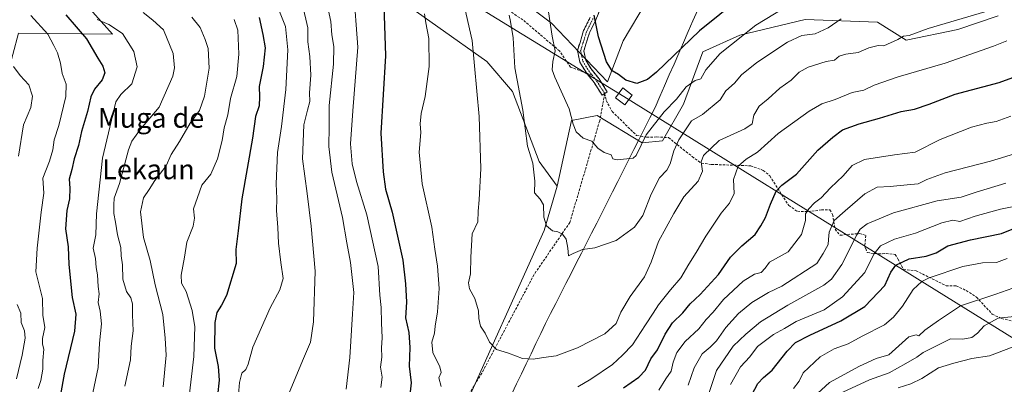
# Model space of a CAD drawing. Units: metres. Extents: x 624534 to 628001, y 4727240 to 4729616.
# Drawn here: x 627390 to 627788, y 4728117 to 4728265 of the extents above; entities that cross this region are included whole.
import ezdxf
from ezdxf.enums import TextEntityAlignment as Align

# ---------------------------------------------------------------- set-up
doc = ezdxf.new("R2010")
doc.units = ezdxf.units.M
doc.header["$MEASUREMENT"] = 0
doc.linetypes.add('TRAZO_Y_PUNTO', pattern=[1, 0.5, -0.25, 0, -0.25])
doc.linetypes.add('TRAZOSX2', pattern=[1.5, 1, -0.5])
for name, color, linetype, lineweight in [('Arbolado forestal CxS', 92, 'Continuous', 0), ('Camino', 19, 'TRAZOSX2', 0), ('Camino Cxs', 19, 'Continuous', 0), ('Camino eje', 19, 'TRAZO_Y_PUNTO', 0), ('Curva de nivel maestra', 36, 'Continuous', 30), ('Curva de nivel normal', 36, 'Continuous', 0), ('Entidad de ámbito territorial', 19, 'Continuous', 0), ('Entidad de ámbito territorial CxS', 92, 'Continuous', 0), ('Senda', 19, 'TRAZOSX2', 0), ('Tendido', 6, 'Continuous', 0), ('Texto cartográfico', 19, 'Continuous', 0), ('Torre de tendido Cxs', 19, 'Continuous', 0)]:
    doc.layers.add(name, color=color, linetype=linetype, lineweight=lineweight)
doc.styles.add('Arial', font='txt', dxfattribs={"height": 0.2})

# ---------------------------------------------------------------- blocks, each defined once
blk = doc.blocks.new('*U153')
at = {"layer": 'Arbolado forestal CxS', "color": 92, "linetype": 'Continuous', "lineweight": 0}
blk.add_polyline3d([(627386.1593, 4728305.0465, 771.2992), (627427.3035, 4728258.8217, 778.449), (627389.3437, 4728259.3021, 766.8961)], dxfattribs=at)
blk = doc.blocks.new('*U171')
at = {"layer": 'Curva de nivel normal', "color": 36, "linetype": 'Continuous', "lineweight": 0}
for points in [[(627512.18, 4728280.44, 815), (627515.69, 4728263.96, 815), (627516.12, 4728258.56, 815), (627516.97, 4728253.82, 815), (627516.82, 4728246.67, 815), (627515.06, 4728229.96, 815), (627515.04, 4728221.42, 815), (627514.89, 4728213.45, 815), (627516.18, 4728203.03, 815), (627520.5, 4728184.6, 815), (627522.23, 4728174.41, 815), (627523.68, 4728166.44, 815), (627525.09, 4728154.28, 815), (627524.49, 4728145.68, 815), (627523.43, 4728127.95, 815), (627521.93, 4728115.12, 815)], [(627660.44, 4728116.77, 815), (627662.76, 4728123.77, 815), (627666, 4728129.45, 815), (627669.29, 4728132.17, 815), (627671.82, 4728134.78, 815), (627675.64, 4728140.1, 815), (627680.79, 4728145.77, 815), (627686.2, 4728150.22, 815), (627692.92, 4728154.26, 815), (627698.24, 4728156.92, 815), (627712.42, 4728166.06, 815), (627715.03, 4728170.1, 815), (627717.06, 4728173.67, 815), (627717.12, 4728175.71, 815), (627717.46, 4728178.67, 815), (627719.53, 4728183.43, 815), (627723.89, 4728187.35, 815), (627731.95, 4728194.29, 815), (627736.88, 4728196.89, 815), (627742.1, 4728197.16, 815), (627748.96, 4728197.91, 815), (627753.45, 4728198.24, 815), (627756.99, 4728200.05, 815), (627764.46, 4728202.74, 815), (627782.7, 4728207.45, 815), (627793.86, 4728210.82, 815)]]:
    blk.add_polyline3d(points, dxfattribs=at)
blk = doc.blocks.new('*U180')
at = {"layer": 'Curva de nivel normal', "color": 36, "linetype": 'Continuous', "lineweight": 0}
for points in [[(627504.24, 4728270.76, 810), (627506.38, 4728261.42, 810), (627506.46, 4728255.76, 810), (627507.21, 4728249.8, 810), (627507.6, 4728242.26, 810), (627507.15, 4728235.1, 810), (627507.17, 4728231.64, 810), (627506.33, 4728228.06, 810), (627504.74, 4728222.09, 810), (627504.23, 4728208.42, 810), (627506.15, 4728194.43, 810), (627507.76, 4728181.1, 810), (627509.42, 4728162.93, 810), (627508.69, 4728142.43, 810), (627507.53, 4728134.26, 810), (627504.28, 4728126.64, 810), (627496.59, 4728108.17, 810)], [(627668.54, 4728113.05, 810), (627671.85, 4728122.77, 810), (627678.62, 4728132.6, 810), (627683.72, 4728137.44, 810), (627689.62, 4728142.37, 810), (627700.75, 4728149.11, 810), (627715.32, 4728157.22, 810), (627718.43, 4728159.73, 810), (627722.59, 4728165.69, 810), (627728.63, 4728177.67, 810), (627729.98, 4728179.88, 810), (627732.89, 4728182.1, 810), (627743.56, 4728186.58, 810), (627761.23, 4728191.44, 810), (627770.89, 4728192.89, 810), (627777.01, 4728194.97, 810), (627788.98, 4728198.6, 810)]]:
    blk.add_polyline3d(points, dxfattribs=at)
blk = doc.blocks.new('*U181')
at = {"layer": 'Curva de nivel normal', "color": 36, "linetype": 'Continuous', "lineweight": 0}
for points in [[(627421.11, 4728264.82, 780), (627425.89, 4728262.75, 780), (627431.41, 4728259.12, 780), (627436.04, 4728251.86, 780), (627437.26, 4728245.62, 780), (627435.23, 4728238.76, 780), (627430.72, 4728234.42, 780), (627428.74, 4728231.42, 780), (627423.3, 4728208.63, 780), (627420.92, 4728186.1, 780), (627420.64, 4728177.61, 780), (627419.5, 4728172.3, 780), (627420.49, 4728168.1, 780), (627420.73, 4728164.42, 780), (627421.32, 4728161.39, 780), (627421.49, 4728156.76, 780), (627421.92, 4728153.77, 780), (627421.6, 4728150.25, 780), (627422.4, 4728146.71, 780), (627422.86, 4728141.58, 780), (627422.14, 4728133.77, 780), (627421.54, 4728123.98, 780), (627419.4, 4728113.7, 780)], [(627745.42, 4728115.7, 780), (627750.48, 4728117.38, 780), (627755.02, 4728119.56, 780), (627761.67, 4728123.76, 780), (627767.97, 4728125.76, 780), (627775.23, 4728127.65, 780), (627782.4, 4728128.67, 780), (627791.93, 4728132.27, 780)]]:
    blk.add_polyline3d(points, dxfattribs=at)
blk = doc.blocks.new('*U185')
at = {"layer": 'Curva de nivel normal', "color": 36, "linetype": 'Continuous', "lineweight": 0}
for points in [[(627439.76, 4728267.61, 785), (627443.63, 4728264.56, 785), (627447.92, 4728260.59, 785), (627451.91, 4728251, 785), (627452.45, 4728245.2, 785), (627451.77, 4728241.92, 785), (627446.17, 4728229.3, 785), (627438.73, 4728220.42, 785), (627435.21, 4728215.51, 785), (627433.82, 4728212.09, 785), (627430.22, 4728198.43, 785), (627427.98, 4728192.43, 785), (627427.93, 4728189.78, 785), (627427.89, 4728186.31, 785), (627428.56, 4728182.73, 785), (627429.4, 4728177.65, 785), (627430.74, 4728172.53, 785), (627430.89, 4728169.11, 785), (627431.44, 4728165.52, 785), (627431.51, 4728159.75, 785), (627433.02, 4728154.68, 785), (627434.75, 4728152.1, 785), (627435.4, 4728149.69, 785), (627435.38, 4728145.23, 785), (627435.72, 4728138.72, 785), (627434.9, 4728132.52, 785), (627434.56, 4728127.1, 785), (627432.31, 4728116.43, 785)], [(627721.26, 4728113.18, 785), (627733.77, 4728119.02, 785), (627741.76, 4728121.81, 785), (627748.44, 4728125.62, 785), (627753, 4728128.12, 785), (627755.53, 4728129.98, 785), (627766.56, 4728135.56, 785), (627771.56, 4728135.44, 785), (627775.23, 4728136.03, 785), (627777.56, 4728137.82, 785), (627780.23, 4728140.85, 785), (627785.89, 4728143.9, 785), (627793.75, 4728144.71, 785)]]:
    blk.add_polyline3d(points, dxfattribs=at)
blk = doc.blocks.new('*U186')
at = {"layer": 'Curva de nivel normal', "color": 36, "linetype": 'Continuous', "lineweight": 0}
blk.add_polyline3d([(627397.3, 4728115.47, 770), (627398.37, 4728118.66, 770), (627399.12, 4728123.29, 770), (627399.14, 4728126.73, 770), (627399.53, 4728131.31, 770), (627398.97, 4728133.43, 770), (627398.96, 4728135.62, 770), (627399.97, 4728140.08, 770), (627399.14, 4728145.14, 770), (627398.97, 4728151.81, 770), (627396.28, 4728162.6, 770), (627396.78, 4728172.2, 770), (627398.51, 4728186.83, 770), (627399.49, 4728194.56, 770), (627399.2, 4728200.51, 770), (627401.78, 4728207.42, 770), (627403.21, 4728212.09, 770), (627403.66, 4728216.03, 770), (627405.55, 4728221.84, 770), (627408.45, 4728233.69, 770), (627408.58, 4728238.59, 770), (627406.97, 4728242.91, 770), (627406.25, 4728247.08, 770), (627405.08, 4728251.24, 770), (627403.56, 4728254.24, 770), (627401.17, 4728258.84, 770), (627394.28, 4728266.41, 770)], dxfattribs=at)
blk = doc.blocks.new('*U188')
at = {"layer": 'Curva de nivel normal', "color": 36, "linetype": 'Continuous', "lineweight": 0}
for points in [[(627494.92, 4728268.09, 805), (627497.36, 4728262.02, 805), (627498.32, 4728252.45, 805), (627497.51, 4728236.42, 805), (627495.74, 4728221.48, 805), (627494.13, 4728210.99, 805), (627493.55, 4728198.23, 805), (627493.84, 4728192.39, 805), (627493.75, 4728187.45, 805), (627494.29, 4728180.54, 805), (627494.54, 4728174.27, 805), (627495.45, 4728166.45, 805), (627496.47, 4728160, 805), (627495.1, 4728155.32, 805), (627491.16, 4728148.15, 805), (627484.17, 4728132.15, 805), (627482.28, 4728125.26, 805), (627481.34, 4728123.07, 805), (627479.76, 4728121.59, 805), (627478.8, 4728117.94, 805), (627478.36, 4728113.03, 805)], [(627677.49, 4728117.06, 805), (627681.56, 4728124.19, 805), (627685.28, 4728128.21, 805), (627688.5, 4728132.44, 805), (627694.88, 4728137.34, 805), (627699.31, 4728139.72, 805), (627704.12, 4728142.6, 805), (627715.37, 4728147.32, 805), (627722.83, 4728152.49, 805), (627731.89, 4728162.34, 805), (627735.56, 4728169.77, 805), (627738.23, 4728173.22, 805), (627743.89, 4728175.94, 805), (627752.44, 4728178.28, 805), (627763.07, 4728182.5, 805), (627767.47, 4728183.63, 805), (627770.36, 4728183.07, 805), (627776.59, 4728185.25, 805), (627786.77, 4728188.08, 805), (627794.22, 4728189.49, 805)]]:
    blk.add_polyline3d(points, dxfattribs=at)
blk = doc.blocks.new('*U189')
at = {"layer": 'Curva de nivel normal', "color": 36, "linetype": 'Continuous', "lineweight": 0}
for points in [[(627791.86, 4728156.01, 790), (627784.93, 4728153.64, 790), (627770.62, 4728148.92, 790), (627761.75, 4728142.98, 790), (627756.23, 4728139, 790), (627753.77, 4728136.72, 790), (627752.69, 4728137.22, 790), (627749.69, 4728136.34, 790), (627741.56, 4728129.04, 790), (627736.43, 4728127.61, 790), (627729.79, 4728124.46, 790), (627717.53, 4728117.94, 790), (627711.23, 4728112.07, 790)], [(627447.79, 4728116.1, 790), (627449.09, 4728128.93, 790), (627448.66, 4728135.88, 790), (627447.71, 4728145.46, 790), (627444.65, 4728157.45, 790), (627442.54, 4728167.29, 790), (627439.87, 4728176.6, 790), (627438.69, 4728186.88, 790), (627439.87, 4728192.58, 790), (627442.25, 4728196.01, 790), (627444.48, 4728199.59, 790), (627449.01, 4728205.55, 790), (627451.11, 4728210.2, 790), (627454.43, 4728215.42, 790), (627458.83, 4728222.77, 790), (627462.5, 4728227.98, 790), (627464.58, 4728233.76, 790), (627466.53, 4728245.09, 790), (627466.11, 4728253.09, 790), (627464.82, 4728256.7, 790), (627462.89, 4728261.51, 790), (627459.5, 4728265.7, 790)]]:
    blk.add_polyline3d(points, dxfattribs=at)
blk = doc.blocks.new('*U190')
at = {"layer": 'Curva de nivel normal', "color": 36, "linetype": 'Continuous', "lineweight": 0}
blk.add_polyline3d([(627587.87, 4728266.56, 840), (627588.52, 4728264.03, 840), (627589.58, 4728257.43, 840), (627590.23, 4728245.23, 840), (627593.47, 4728228.09, 840), (627595.38, 4728213.51, 840), (627597.44, 4728206.62, 840), (627598.26, 4728199.42, 840), (627598.16, 4728194.64, 840), (627600.42, 4728192.14, 840), (627601.76, 4728189.75, 840), (627601.9, 4728184.75, 840), (627603.03, 4728181.34, 840), (627605.44, 4728179.28, 840), (627607.57, 4728178.83, 840), (627609.48, 4728177.92, 840), (627610.95, 4728175.82, 840), (627611.69, 4728172.29, 840), (627611.93, 4728169.09, 840), (627613.8, 4728170.09, 840), (627617.54, 4728171.76, 840), (627622.57, 4728172.42, 840), (627631.24, 4728175.37, 840), (627638.61, 4728180.7, 840), (627642.06, 4728185.43, 840), (627645.46, 4728194.12, 840), (627648.76, 4728200.64, 840), (627651.75, 4728203.84, 840), (627653.07, 4728206.33, 840), (627654.55, 4728211.65, 840), (627656.62, 4728216.09, 840), (627661.67, 4728223.76, 840), (627666.16, 4728226.3, 840), (627673.3, 4728232.3, 840), (627675.6, 4728235.88, 840), (627679.15, 4728238.97, 840), (627682.02, 4728242.36, 840), (627688.22, 4728247.32, 840), (627700.55, 4728255.62, 840), (627706.42, 4728258.27, 840), (627711.83, 4728258.92, 840), (627716.99, 4728261.45, 840), (627722.36, 4728265.12, 840)], dxfattribs=at)
blk = doc.blocks.new('*U192')
at = {"layer": 'Curva de nivel normal', "color": 36, "linetype": 'Continuous', "lineweight": 0}
for points in [[(627553.62, 4728267.08, 830), (627554.16, 4728263.48, 830), (627555.33, 4728257.09, 830), (627555.52, 4728245.8, 830), (627553.88, 4728233.66, 830), (627552.29, 4728226.8, 830), (627551.94, 4728222.61, 830), (627552.22, 4728219.02, 830), (627551.44, 4728211.04, 830), (627552.7, 4728198.34, 830), (627556.56, 4728180.72, 830), (627557.79, 4728171.81, 830), (627558.9, 4728164.98, 830), (627559.62, 4728155.91, 830), (627558.97, 4728146.44, 830), (627557.96, 4728140.72, 830), (627557.74, 4728137.78, 830), (627556.59, 4728134.21, 830), (627556.96, 4728130.03, 830), (627559.85, 4728124.19, 830), (627560.41, 4728121.93, 830), (627559.4, 4728119.81, 830), (627560.32, 4728116.22, 830)], [(627615.73, 4728116.06, 830), (627621.01, 4728119.17, 830), (627629.71, 4728125.22, 830), (627633.85, 4728128.88, 830), (627637.9, 4728133.14, 830), (627643.08, 4728141.25, 830), (627646.26, 4728145.88, 830), (627648.41, 4728149.35, 830), (627653.24, 4728155.38, 830), (627657.41, 4728160.24, 830), (627660.59, 4728165.72, 830), (627663.57, 4728170.43, 830), (627667.49, 4728177.1, 830), (627673.79, 4728186.43, 830), (627677.14, 4728190.41, 830), (627678.93, 4728194.33, 830), (627678.78, 4728200.07, 830), (627680.66, 4728205.46, 830), (627683.8, 4728208.23, 830), (627688.46, 4728211.12, 830), (627696.86, 4728218.62, 830), (627709.29, 4728227.64, 830), (627714.54, 4728230.59, 830), (627719.94, 4728232.41, 830), (627726.75, 4728235.23, 830), (627731.45, 4728236.24, 830), (627735.73, 4728238.21, 830), (627745.36, 4728241.64, 830), (627764.45, 4728247.17, 830), (627784.01, 4728254.04, 830), (627789.42, 4728256.21, 830)]]:
    blk.add_polyline3d(points, dxfattribs=at)
blk = doc.blocks.new('*U197')
at = {"layer": 'Curva de nivel normal', "color": 36, "linetype": 'Continuous', "lineweight": 0}
for points in [[(627791.01, 4728225.68, 820), (627785.12, 4728223.47, 820), (627781.23, 4728222.87, 820), (627775.01, 4728221.28, 820), (627762.42, 4728216.19, 820), (627752.23, 4728211.1, 820), (627743.88, 4728210.01, 820), (627731.73, 4728208.16, 820), (627726.7, 4728205.68, 820), (627723.1, 4728201.56, 820), (627717.97, 4728196.72, 820), (627714.19, 4728192.63, 820), (627711.55, 4728190.53, 820), (627709.21, 4728188.21, 820), (627707.93, 4728186.1, 820), (627707.91, 4728183.43, 820), (627706.21, 4728177.77, 820), (627700.8, 4728170.8, 820), (627693.28, 4728166.55, 820), (627691.5, 4728164.13, 820), (627689.95, 4728162.42, 820), (627687.29, 4728161.71, 820), (627682.64, 4728158.83, 820), (627674.73, 4728151.41, 820), (627670.47, 4728146.4, 820), (627667.71, 4728143.33, 820), (627664.74, 4728139.61, 820), (627659.22, 4728134.42, 820), (627655.8, 4728130.08, 820), (627654.27, 4728126.1, 820), (627653.43, 4728122.42, 820), (627651.37, 4728119.39, 820), (627648.44, 4728114.76, 820)], [(627535.9, 4728115.85, 820), (627536.47, 4728120.1, 820), (627535.86, 4728124.1, 820), (627536.41, 4728128.1, 820), (627536.22, 4728131.96, 820), (627536.5, 4728135.89, 820), (627536.18, 4728142.09, 820), (627536.08, 4728148.25, 820), (627535.53, 4728153.22, 820), (627534.86, 4728164.77, 820), (627530.29, 4728185.78, 820), (627526.18, 4728199.16, 820), (627524.42, 4728206.43, 820), (627523.75, 4728214.46, 820), (627524.62, 4728227.8, 820), (627526.64, 4728253.56, 820), (627524.95, 4728277.22, 820)]]:
    blk.add_polyline3d(points, dxfattribs=at)
blk = doc.blocks.new('*U200')
at = {"layer": 'Curva de nivel normal', "color": 36, "linetype": 'Continuous', "lineweight": 0}
blk.add_polyline3d([(627569.16, 4728273.07, 835), (627572.88, 4728256.24, 835), (627575.83, 4728225.5, 835), (627576.39, 4728204.54, 835), (627575.82, 4728191.83, 835), (627575.36, 4728187.22, 835), (627575.23, 4728182.84, 835), (627572.97, 4728178.1, 835), (627572.38, 4728168.66, 835), (627572.26, 4728161.84, 835), (627571.46, 4728158.27, 835), (627571.85, 4728155.77, 835), (627573.98, 4728151.81, 835), (627575.51, 4728146.94, 835), (627575.63, 4728143.82, 835), (627576.32, 4728140.7, 835), (627578.21, 4728137.84, 835), (627579.93, 4728134.22, 835), (627582.77, 4728131.27, 835), (627587.7, 4728129.72, 835), (627593.25, 4728127.6, 835), (627597.61, 4728127.3, 835), (627601.84, 4728128.06, 835), (627606.98, 4728128.66, 835), (627615.59, 4728131.87, 835), (627626.58, 4728137.56, 835), (627631.22, 4728141.81, 835), (627633.14, 4728146.36, 835), (627636.92, 4728152.66, 835), (627642.66, 4728160.62, 835), (627645.4, 4728166.51, 835), (627648.43, 4728175, 835), (627654.54, 4728186.23, 835), (627658.57, 4728192.98, 835), (627664.41, 4728199.39, 835), (627666.23, 4728203.43, 835), (627665.57, 4728207.18, 835), (627666.52, 4728209.79, 835), (627672.9, 4728215.81, 835), (627683.38, 4728220.48, 835), (627686.3, 4728222.6, 835), (627686.98, 4728226.09, 835), (627689.09, 4728229.76, 835), (627692.7, 4728232.65, 835), (627697.5, 4728237, 835), (627702.04, 4728240.28, 835), (627705.35, 4728243.42, 835), (627708.9, 4728245.43, 835), (627716.23, 4728247.74, 835), (627719.56, 4728248.38, 835), (627721.56, 4728249.91, 835), (627724.23, 4728250.8, 835), (627729.23, 4728251.44, 835), (627733.56, 4728253.26, 835), (627737.23, 4728254.28, 835), (627739.56, 4728254.17, 835), (627745.23, 4728256.74, 835), (627747.56, 4728258.09, 835), (627749.89, 4728258.36, 835), (627757.56, 4728261.18, 835), (627791.93, 4728271.33, 835)], dxfattribs=at)
blk = doc.blocks.new('*U202')
at = {"layer": 'Curva de nivel normal', "color": 36, "linetype": 'Continuous', "lineweight": 0}
for points in [[(627476.53, 4728264.79, 795), (627478.06, 4728260.42, 795), (627478.44, 4728250.76, 795), (627477.66, 4728241.76, 795), (627475.13, 4728232.76, 795), (627473.97, 4728226.19, 795), (627472.51, 4728220.9, 795), (627471.68, 4728215.79, 795), (627469.85, 4728208.44, 795), (627467.17, 4728202.22, 795), (627463.44, 4728197.78, 795), (627461.7, 4728192.7, 795), (627460.14, 4728188.17, 795), (627460.58, 4728184.43, 795), (627460.05, 4728181.1, 795), (627457.48, 4728174.65, 795), (627456.54, 4728168.63, 795), (627455.2, 4728161.32, 795), (627455.33, 4728158.1, 795), (627457.13, 4728154.77, 795), (627459.54, 4728146.95, 795), (627460.61, 4728140.4, 795), (627460.28, 4728128.45, 795), (627457.78, 4728107.63, 795)], [(627703.07, 4728115.49, 795), (627705.26, 4728118.36, 795), (627706.98, 4728121.72, 795), (627713.86, 4728128.29, 795), (627719.41, 4728131.56, 795), (627725.17, 4728133.59, 795), (627730.83, 4728136.59, 795), (627739.79, 4728141.19, 795), (627743.46, 4728144.37, 795), (627747.14, 4728148.8, 795), (627751.48, 4728155.54, 795), (627754.92, 4728158.78, 795), (627757.89, 4728160.25, 795), (627771.56, 4728164.76, 795), (627779.56, 4728166.24, 795), (627785.23, 4728166.48, 795), (627789.56, 4728168.12, 795)]]:
    blk.add_polyline3d(points, dxfattribs=at)
blk = doc.blocks.new('*U209')
at = {"layer": 'Curva de nivel maestra', "color": 36, "linetype": 'Continuous', "lineweight": 30}
blk.add_polyline3d([(627681.37, 4728273.57, 850), (627665, 4728260.19, 850), (627647.58, 4728243.46, 850), (627643.91, 4728240.52, 850), (627639.66, 4728238.91, 850), (627635.17, 4728240.23, 850), (627632.19, 4728242.47, 850), (627629.67, 4728244.06, 850), (627627.26, 4728247.7, 850), (627624.09, 4728257.75, 850), (627622.35, 4728266.58, 850)], dxfattribs=at)
blk = doc.blocks.new('*U210')
at = {"layer": 'Curva de nivel maestra', "color": 36, "linetype": 'Continuous', "lineweight": 30}
blk.add_polyline3d([(627408.45, 4728266.62, 775), (627416.84, 4728257.01, 775), (627421.34, 4728249.18, 775), (627423.46, 4728245.96, 775), (627424.27, 4728243.21, 775), (627423.09, 4728240.37, 775), (627420.09, 4728236.64, 775), (627418.59, 4728233.45, 775), (627417.2, 4728227.53, 775), (627414.73, 4728219.51, 775), (627413.54, 4728213.86, 775), (627411.78, 4728208.42, 775), (627410.91, 4728204.09, 775), (627409.82, 4728200.19, 775), (627410.05, 4728196.48, 775), (627409.99, 4728192.2, 775), (627408.92, 4728187.43, 775), (627408.38, 4728180.11, 775), (627409.33, 4728172.78, 775), (627409.67, 4728165.61, 775), (627411.03, 4728152.26, 775), (627412.55, 4728145.59, 775), (627411.94, 4728138.64, 775), (627407.84, 4728121.26, 775), (627404.75, 4728104.76, 775)], dxfattribs=at)
blk = doc.blocks.new('*U213')
at = {"layer": 'Curva de nivel maestra', "color": 36, "linetype": 'Continuous', "lineweight": 30}
for points in [[(627486.76, 4728265.58, 800), (627488.16, 4728258.74, 800), (627489.1, 4728253.35, 800), (627488.3, 4728245.82, 800), (627486.66, 4728237.66, 800), (627486.87, 4728233.47, 800), (627486.65, 4728229.88, 800), (627485.29, 4728225.56, 800), (627484.06, 4728216.75, 800), (627479.63, 4728192.2, 800), (627478.21, 4728179.23, 800), (627477.25, 4728171.76, 800), (627477.36, 4728166, 800), (627473.46, 4728153.1, 800), (627471.52, 4728149.13, 800), (627469.53, 4728146.24, 800), (627468.76, 4728142.19, 800), (627468.62, 4728131.79, 800), (627470.06, 4728124.36, 800), (627470.47, 4728118.77, 800), (627469.9, 4728112.6, 800)], [(627683.89, 4728108.62, 800), (627688.51, 4728117.43, 800), (627690.93, 4728119.96, 800), (627694.43, 4728122.88, 800), (627700.5, 4728130.62, 800), (627703.89, 4728134.08, 800), (627709.57, 4728137.09, 800), (627722.23, 4728142.8, 800), (627731.87, 4728148.67, 800), (627739.94, 4728157.18, 800), (627742.46, 4728162.55, 800), (627744.38, 4728165.38, 800), (627749.89, 4728167.93, 800), (627756.74, 4728168.98, 800), (627760.8, 4728170.42, 800), (627765.52, 4728173.13, 800), (627774.65, 4728175.6, 800), (627787.15, 4728178.15, 800), (627793.54, 4728180.76, 800)]]:
    blk.add_polyline3d(points, dxfattribs=at)
blk = doc.blocks.new('*U217')
at = {"layer": 'Curva de nivel maestra', "color": 36, "linetype": 'Continuous', "lineweight": 30}
for points in [[(627537.18, 4728270.42, 825), (627537.81, 4728250.09, 825), (627536.02, 4728218.76, 825), (627536.85, 4728203.09, 825), (627537.86, 4728196.07, 825), (627540.51, 4728186.76, 825), (627544.87, 4728167.43, 825), (627545.9, 4728157.77, 825), (627546.34, 4728150.43, 825), (627545.96, 4728144.1, 825), (627547.26, 4728138.14, 825), (627547.75, 4728132.02, 825), (627547.48, 4728124.5, 825), (627548.18, 4728117.77, 825), (627547.44, 4728110.39, 825)], [(627634.24, 4728115.73, 825), (627640.45, 4728120.09, 825), (627643.04, 4728122.87, 825), (627645.31, 4728127.43, 825), (627647.95, 4728131.1, 825), (627651, 4728137.41, 825), (627654.02, 4728142.01, 825), (627658.24, 4728146.08, 825), (627661.18, 4728149.77, 825), (627665.18, 4728153.43, 825), (627672.64, 4728161.59, 825), (627677.56, 4728168.54, 825), (627682.04, 4728173.2, 825), (627687.47, 4728177.78, 825), (627689.75, 4728181.23, 825), (627691.69, 4728184.63, 825), (627693.65, 4728190.1, 825), (627696.01, 4728195.33, 825), (627698.35, 4728197.77, 825), (627704.24, 4728202.19, 825), (627712.9, 4728211.84, 825), (627718.95, 4728217.2, 825), (627722.79, 4728220.09, 825), (627729.62, 4728222.56, 825), (627737.89, 4728224.8, 825), (627746.59, 4728227.58, 825), (627752.01, 4728228.56, 825), (627757.99, 4728230.52, 825), (627768.44, 4728234.57, 825), (627786.3, 4728239.25, 825), (627793.33, 4728241.89, 825)]]:
    blk.add_polyline3d(points, dxfattribs=at)

msp = doc.modelspace()

# ---------------------------------------------------------------- linework, layer by layer
at = {"layer": 'Arbolado forestal CxS', "color": 92, "linetype": 'Continuous', "lineweight": 0}
for points in [[(627643.37, 4728271.8, 855.13), (627634, 4728256.18, 851.81), (627627.76, 4728239.51, 848.69), (627605, 4728263.34, 845.63), (627545.51, 4728308.26, 831.67)], [(627545.51, 4728308.26, 831.67), (627605, 4728263.34, 845.63), (627627.76, 4728239.51, 848.69), (627634, 4728256.18, 851.81), (627643.37, 4728271.8, 855.13)], [(627643.37, 4728271.8, 855.13), (627634, 4728256.18, 851.81), (627627.76, 4728239.51, 848.69), (627605, 4728263.34, 845.63), (627545.51, 4728308.26, 831.67)], [(627643.37, 4728271.8, 855.13), (627634, 4728256.18, 851.81), (627627.76, 4728239.51, 848.69), (627605, 4728263.34, 845.63), (627545.51, 4728308.26, 831.67)], [(627386.16, 4728305.05, 771.3), (627427.3, 4728258.82, 778.45), (627389.34, 4728259.3, 766.9), (627387.01, 4728250.6, 765.54), (627382.34, 4728233.19, 763.22), (627377.09, 4728191.87, 760.87)], [(627386.16, 4728305.05, 771.3), (627427.3, 4728258.82, 778.45), (627389.34, 4728259.3, 766.9), (627387.01, 4728250.6, 765.54), (627382.34, 4728233.19, 763.22), (627377.09, 4728191.87, 760.87)], [(627389.34, 4728259.3, 766.9), (627427.3, 4728258.82, 778.45), (627386.16, 4728305.05, 771.3)], [(627539.26, 4728275.97, 826.75), (627578.82, 4728247.84, 837.37), (627589.22, 4728235.61, 839.93), (627600.12, 4728207.33, 841.01), (627607.37, 4728197.37, 841.75), (627602.13, 4728179.44, 839.54), (627567.94, 4728103.59, 830.88)], [(627785.84, 4728266.33, 832.47), (627769.48, 4728260.8, 832.1), (627748.65, 4728256.43, 833.52), (627737.03, 4728263.74, 836.5), (627707.8, 4728264.85, 840.76), (627681.31, 4728258.42, 843.63), (627666.25, 4728251.66, 845.5), (627658.55, 4728230.5, 841.61), (627650.05, 4728215.66, 840.83), (627641.82, 4728214.81, 843.85), (627623.59, 4728225.97, 846.62), (627613.18, 4728223.89, 845.27), (627607.37, 4728197.37, 841.75), (627607.37, 4728197.37, 841.75), (627600.12, 4728207.33, 841.01), (627589.22, 4728235.61, 839.93), (627578.82, 4728247.84, 837.37), (627539.26, 4728275.97, 826.75)], [(627539.26, 4728275.97, 826.75), (627578.82, 4728247.84, 837.37), (627589.22, 4728235.61, 839.93), (627600.12, 4728207.33, 841.01), (627607.37, 4728197.37, 841.75)], [(627539.26, 4728275.97, 826.75), (627578.82, 4728247.84, 837.37), (627589.22, 4728235.61, 839.93), (627600.12, 4728207.33, 841.01), (627607.37, 4728197.37, 841.75)], [(627567.94, 4728103.59, 830.88), (627602.13, 4728179.44, 839.54), (627607.37, 4728197.37, 841.75), (627613.18, 4728223.89, 845.27), (627623.59, 4728225.97, 846.62), (627641.82, 4728214.81, 843.85), (627650.05, 4728215.66, 840.83), (627658.55, 4728230.5, 841.61), (627666.25, 4728251.66, 845.5), (627681.31, 4728258.42, 843.63), (627707.8, 4728264.85, 840.76), (627737.03, 4728263.74, 836.5), (627748.65, 4728256.43, 833.52), (627769.48, 4728260.8, 832.1), (627785.84, 4728266.33, 832.47)], [(627785.84, 4728266.33, 832.47), (627769.48, 4728260.8, 832.1), (627748.65, 4728256.43, 833.52), (627737.03, 4728263.74, 836.5), (627707.8, 4728264.85, 840.76), (627681.31, 4728258.42, 843.63), (627666.25, 4728251.66, 845.5), (627658.55, 4728230.5, 841.61), (627650.05, 4728215.66, 840.83), (627641.82, 4728214.81, 843.85), (627623.59, 4728225.97, 846.62), (627613.18, 4728223.89, 845.27), (627607.37, 4728197.37, 841.75)], [(627785.84, 4728266.33, 832.47), (627769.48, 4728260.8, 832.1), (627748.65, 4728256.43, 833.52), (627737.03, 4728263.74, 836.5), (627707.8, 4728264.85, 840.76), (627681.31, 4728258.42, 843.63), (627666.25, 4728251.66, 845.5), (627658.55, 4728230.5, 841.61), (627650.05, 4728215.66, 840.83), (627641.82, 4728214.81, 843.85), (627623.59, 4728225.97, 846.62), (627613.18, 4728223.89, 845.27), (627607.37, 4728197.37, 841.75)], [(627607.37, 4728197.37, 841.75), (627602.13, 4728179.44, 839.54), (627567.94, 4728103.59, 830.88), (627557.34, 4728096.32, 828.94), (627546.74, 4728089.05, 824.65), (627533.93, 4728069.02, 819.42), (627507.84, 4727999.1, 817.24), (627491.88, 4728002.47, 811.88), (627483.77, 4727997.17, 808.87), (627476.54, 4727982.37, 807.82), (627475.16, 4727967.79, 808.38)], [(627607.37, 4728197.37, 841.75), (627602.13, 4728179.44, 839.54), (627567.94, 4728103.59, 830.88), (627557.34, 4728096.32, 828.94), (627546.74, 4728089.05, 824.65), (627533.93, 4728069.02, 819.42), (627507.84, 4727999.1, 817.24), (627491.88, 4728002.47, 811.88), (627483.77, 4727997.17, 808.87), (627476.54, 4727982.37, 807.82), (627475.16, 4727967.79, 808.38)]]:
    msp.add_polyline3d(points, dxfattribs=at)
at = {"layer": 'Camino', "color": 19, "linetype": 'TRAZOSX2', "lineweight": 0}
for points in [[(627625.38, 4728270.48), (627623.04, 4728264.7), (627620.39, 4728259.38), (627618.99, 4728254.79), (627618.14, 4728252.11), (627618.9, 4728248.38), (627621.07, 4728244.8), (627624.31, 4728240.72), (627627.63, 4728235.45), (627626.58, 4728234.79)], [(627619.18, 4728243.15), (627616.54, 4728247.46), (627615.56, 4728252.24), (627616.6, 4728255.53), (627618.06, 4728260.31), (627620.76, 4728265.73)], [(627626.58, 4728234.79), (627625.52, 4728234.12), (627622.27, 4728239.27), (627619.18, 4728243.15)]]:
    msp.add_lwpolyline(points, dxfattribs=at)
at = {"layer": 'Camino Cxs', "color": 19, "linetype": 'Continuous', "lineweight": 0}
msp.add_polyline3d([(627624.21, 4728267.59, 850.57), (627623.04, 4728264.7, 849.79), (627621.72, 4728262.04, 849.19), (627620.39, 4728259.38, 848.85), (627618.99, 4728254.79, 848.11), (627618.14, 4728252.11, 847.53), (627618.9, 4728248.38, 847.18), (627621.07, 4728244.8, 847.26), (627622.69, 4728242.76, 847.5), (627624.31, 4728240.72, 847.72), (627625.97, 4728238.09, 847.71), (627627.63, 4728235.45, 847.98), (627626.58, 4728234.79, 847.75), (627625.52, 4728234.12, 847.7), (627623.9, 4728236.7, 847.56), (627622.27, 4728239.27, 847.35), (627619.18, 4728243.15, 847), (627617.86, 4728245.31, 846.92), (627616.54, 4728247.46, 846.79), (627615.56, 4728252.24, 846.94), (627616.6, 4728255.53, 847.46), (627618.06, 4728260.31, 848.35), (627619.41, 4728263.02, 848.79), (627620.76, 4728265.73, 849.3)], dxfattribs=at)
at = {"layer": 'Camino eje', "color": 19, "linetype": 'TRAZO_Y_PUNTO', "lineweight": 0}
for points in [[(627621.9, 4728265.22), (627619.23, 4728259.85), (627617.8, 4728255.16), (627616.85, 4728252.18), (627617.34, 4728249.79), (627617.72, 4728247.92), (627618.96, 4728245.88), (627620.13, 4728243.98), (627621.43, 4728242.33)], [(627621.43, 4728242.33), (627623.29, 4728240), (627626.58, 4728234.79)]]:
    msp.add_lwpolyline(points, dxfattribs=at)
at = {"layer": 'Curva de nivel normal', "color": 36, "linetype": 'Continuous', "lineweight": 0}
for points in [[(627602.3, 4728277.92, 845), (627605.33, 4728258.09, 845), (627606.54, 4728252.17, 845), (627605.54, 4728247.83, 845), (627605.38, 4728244.42, 845), (627606.4, 4728241.44, 845), (627612.14, 4728228.62, 845), (627613.77, 4728222.36, 845), (627615.08, 4728219.29, 845), (627617.81, 4728216.75, 845), (627621.37, 4728215.58, 845), (627623.83, 4728212.68, 845), (627626.41, 4728210.93, 845), (627629.22, 4728210.07, 845), (627629.89, 4728208.41, 845), (627631.64, 4728207.93, 845), (627635.5, 4728208.38, 845), (627638.17, 4728208.67, 845), (627639.36, 4728209.71, 845), (627643.39, 4728218.12, 845), (627650.71, 4728227.38, 845), (627655.66, 4728232.5, 845), (627659.59, 4728237.5, 845), (627663.24, 4728240.08, 845), (627665.48, 4728240.84, 845), (627667.53, 4728244.42, 845), (627673.3, 4728251.09, 845), (627687.79, 4728262.44, 845), (627706.7, 4728274.1, 845)], [(627389.24, 4728209.51, 765), (627391.28, 4728222.09, 765), (627394.25, 4728229.14, 765), (627394.89, 4728233.72, 765), (627393.5, 4728238.33, 765), (627389.98, 4728242.13, 765), (627387.31, 4728245.74, 765)], [(627388.47, 4728119.35, 765), (627390.77, 4728128.87, 765), (627391.96, 4728135.79, 765), (627391.67, 4728138.79, 765), (627390.38, 4728142.16, 765), (627390.18, 4728145.89, 765), (627388.74, 4728149.39, 765)]]:
    msp.add_polyline3d(points, dxfattribs=at)
at = {"layer": 'Entidad de ámbito territorial', "color": 19, "linetype": 'Continuous', "lineweight": 0}
msp.add_polyline3d([(627664.23, 4728268.64, 852.45), (627662.31, 4728264.26, 851.69), (627660.39, 4728259.88, 850.81), (627658.47, 4728255.5, 850.16), (627656.55, 4728251.12, 849.51), (627654.64, 4728246.75, 848.87), (627652.72, 4728242.37, 848.35), (627650.8, 4728237.99, 847.96), (627648.88, 4728233.61, 846.84), (627646.96, 4728229.23, 846.4), (627644.81, 4728224.95, 845.83), (627642.66, 4728220.67, 845.3), (627640.51, 4728216.39, 845.12), (627638.36, 4728212.11, 845.2), (627636.21, 4728207.84, 844.76), (627634.07, 4728203.56, 843.77), (627631.92, 4728199.28, 843.14), (627629.77, 4728195, 842.8), (627627.62, 4728190.72, 842.65), (627625.47, 4728186.44, 842.65), (627623.39, 4728182.37, 842.51), (627621.31, 4728178.31, 841.64), (627619.24, 4728174.24, 840.37), (627617.16, 4728170.18, 839.63), (627615.08, 4728166.11, 839.1), (627613, 4728162.05, 838.42), (627610.92, 4728157.98, 838), (627608.84, 4728153.92, 837.71), (627606.77, 4728149.85, 837.44), (627604.69, 4728145.79, 837.21), (627602.61, 4728141.72, 837.12), (627600.67, 4728137.66, 836.95), (627598.72, 4728133.6, 836.19), (627596.78, 4728129.54, 835.46), (627594.83, 4728125.48, 834.55), (627592.89, 4728121.43, 833.83), (627590.94, 4728117.37, 833.3), (627589, 4728113.31, 832.78)], dxfattribs=at)
at = {"layer": 'Entidad de ámbito territorial CxS', "color": 92, "linetype": 'Continuous', "lineweight": 0}
msp.add_polyline3d([(627664.23, 4728268.64, 852.45), (627662.31, 4728264.26, 851.69), (627660.39, 4728259.88, 850.81), (627658.47, 4728255.5, 850.16), (627656.55, 4728251.12, 849.51), (627654.64, 4728246.75, 848.87), (627652.72, 4728242.37, 848.35), (627650.8, 4728237.99, 847.96), (627648.88, 4728233.61, 846.84), (627646.96, 4728229.23, 846.4), (627644.81, 4728224.95, 845.83), (627642.66, 4728220.67, 845.3), (627640.51, 4728216.39, 845.12), (627638.36, 4728212.11, 845.2), (627636.21, 4728207.84, 844.76), (627634.07, 4728203.56, 843.77), (627631.92, 4728199.28, 843.14), (627629.77, 4728195, 842.8), (627627.62, 4728190.72, 842.65), (627625.47, 4728186.44, 842.65), (627623.39, 4728182.37, 842.51), (627621.31, 4728178.31, 841.64), (627619.24, 4728174.24, 840.37), (627617.16, 4728170.18, 839.63), (627615.08, 4728166.11, 839.1), (627613, 4728162.05, 838.42), (627610.92, 4728157.98, 838), (627608.84, 4728153.92, 837.71), (627606.77, 4728149.85, 837.44), (627604.69, 4728145.79, 837.21), (627602.61, 4728141.72, 837.12), (627600.67, 4728137.66, 836.95), (627598.72, 4728133.6, 836.19), (627596.78, 4728129.54, 835.46), (627594.83, 4728125.48, 834.55), (627592.89, 4728121.43, 833.83), (627590.94, 4728117.37, 833.3), (627589, 4728113.31, 832.78)], dxfattribs=at)
at = {"layer": 'Senda', "color": 19, "linetype": 'TRAZOSX2', "lineweight": 0}
for points in [[(627619.18, 4728243.15), (627612.76, 4728245.49), (627608.29, 4728252.05), (627593.43, 4728264.66), (627579.95, 4728273.69)], [(627621.43, 4728242.33), (627619.18, 4728243.15)], [(627626.58, 4728234.79), (627624.56, 4728223.76), (627612.48, 4728182.67), (627597.98, 4728161.53), (627576.83, 4728121.65), (627561.73, 4728096.88), (627547.23, 4728072.11), (627532.12, 4728037.67), (627515.81, 4728014.71)], [(627626.58, 4728234.79), (627627.21, 4728232), (627629.58, 4728227.58), (627639.52, 4728217.82), (627643.58, 4728217.1), (627647.61, 4728217.26), (627652.39, 4728216.98), (627662.04, 4728209.3), (627665.74, 4728206.63), (627669.87, 4728206.14), (627685.7, 4728205.56), (627690.77, 4728203.73), (627693.49, 4728201.47), (627701.06, 4728189.48), (627704.57, 4728187.15), (627708.88, 4728187.06), (627714.29, 4728187.7), (627717.71, 4728187.75), (627718.84, 4728185.86), (627719.86, 4728179.93), (627721.84, 4728177.47), (627726.34, 4728177.9), (627729.67, 4728178.12), (627732.33, 4728177.43), (627731.88, 4728173.11), (627732.27, 4728172.05), (627732.86, 4728170.43), (627737.44, 4728169.9), (627740.51, 4728170.11), (627744.21, 4728169.72), (627744.95, 4728168.52), (627745.3, 4728167.87), (627747.51, 4728163.62), (627752.62, 4728163.12), (627755.18, 4728161.83), (627764.79, 4728157), (627768.91, 4728156.99), (627772.93, 4728155.12), (627777.07, 4728152.47), (627783.48, 4728145.52), (627787.23, 4728143.83), (627791.84, 4728142.6)]]:
    msp.add_lwpolyline(points, dxfattribs=at)
at = {"layer": 'Tendido', "color": 6, "linetype": 'Continuous', "lineweight": 0}
msp.add_polyline3d([(625479.51, 4729570.63, 712.12), (625745.52, 4729405.37, 723.09), (625915.75, 4729299.47, 738.31), (626324.98, 4729045.59, 794.32), (626548.5, 4728905.71, 821.76), (626883.89, 4728699.94, 817.63), (627033.7, 4728605.66, 841.97), (627172.61, 4728520.39, 833.04), (627288.92, 4728445.39, 827.46), (627634.32, 4728233.67, 848.9), (627987.72, 4728014.24, 810.48)], dxfattribs=at)
at = {"layer": 'Torre de tendido Cxs', "color": 19, "linetype": 'Continuous', "lineweight": 0}
msp.add_polyline3d([(627634.77, 4728230.26, 848.59), (627630.92, 4728233.15, 848.55), (627633.86, 4728237.07, 849.06), (627637.72, 4728234.18, 849.02), (627634.77, 4728230.26, 848.59)], close=True, dxfattribs=at)
msp.add_polyline3d([(627634.77, 4728230.26, 848.58), (627637.72, 4728234.18, 848.58), (627633.86, 4728237.07, 848.58), (627630.92, 4728233.15, 848.58), (627634.77, 4728230.26, 848.58)], dxfattribs=at)

# ---------------------------------------------------------------- block references
at = {"layer": 'Arbolado forestal CxS', "color": 92, "linetype": 'Continuous', "lineweight": 0}
msp.add_blockref('*U153', (0, 0), dxfattribs=at)
at = {"layer": 'Curva de nivel maestra', "color": 36, "linetype": 'Continuous', "lineweight": 30}
for name in ['*U209', '*U213', '*U217', '*U210']:
    msp.add_blockref(name, (0, 0), dxfattribs=at)
at = {"layer": 'Curva de nivel normal', "color": 36, "linetype": 'Continuous', "lineweight": 0}
for name in ['*U200', '*U190', '*U189', '*U202', '*U188', '*U180', '*U171', '*U197', '*U192', '*U186', '*U181', '*U185']:
    msp.add_blockref(name, (0, 0), dxfattribs=at)

# ---------------------------------------------------------------- texts
at = {"layer": 'Texto cartográfico', "color": 19, "linetype": 'Continuous', "lineweight": 0, "style": 'Arial'}
for s, p in [('Muga de', (627442.94, 4728224.97)), ('Lekaun', (627441.91, 4728204.14))]:
    msp.add_text(s, height=8, dxfattribs=at).set_placement(p, align=Align.MIDDLE_CENTER)

doc.saveas('drawing.dxf')
